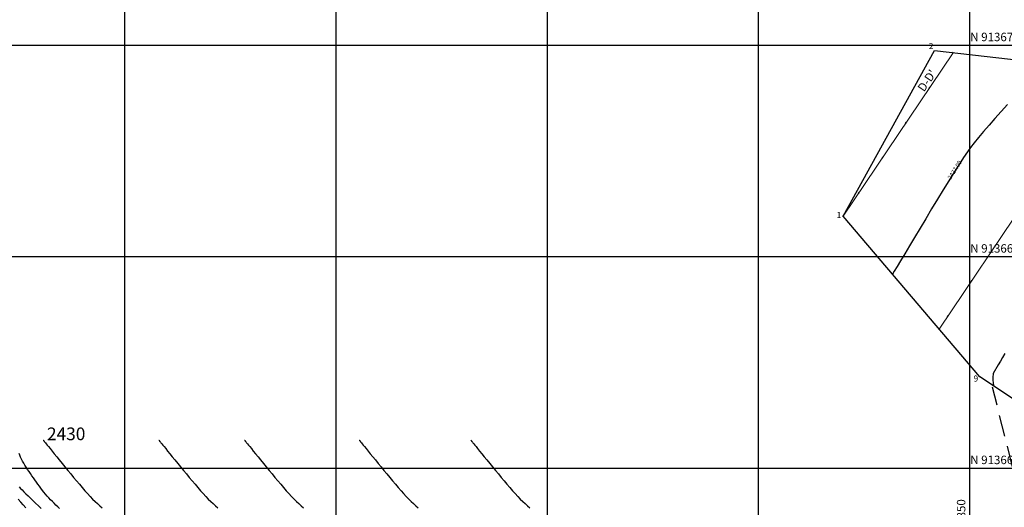
# Model space of a CAD drawing. Units: metres. Extents: x 838673 to 841308, y 9136088 to 9137186.
# Drawn here: x 839625 to 839858, y 9136591 to 9136706 of the extents above; entities that cross this region are included whole.
import ezdxf
from ezdxf.enums import TextEntityAlignment as Align

# ---------------------------------------------------------------- set-up
doc = ezdxf.new("R2010")
doc.units = ezdxf.units.M
doc.linetypes.add('DASHED', pattern=[0.75, 0.5, -0.25])
for name, color, linetype in [('_cotas', 44, 'Continuous'), ('C-ROAD-CNTR-N', 92, 'Continuous'), ('C-ROAD-PROF-TEXT', 250, 'Continuous'), ('C-ROAD-STAN', 11, 'Continuous'), ('C-TINN-BNDY', 110, 'Continuous'), ('C-TOPO-MINR', 8, 'Continuous'), ('C-TOPO-MINR-N', 11, 'Continuous'), ('CNIVEL_M', 44, 'Continuous'), ('CNIVEL_S', 46, 'Continuous'), ('Cuadro de corex.lsp', 7, 'Continuous'), ('Malla Coordenadas.lsp', 252, 'Continuous')]:
    doc.layers.add(name, color=color, linetype=linetype)
doc.layers.add('_Relleno', color=15, linetype='Continuous', lineweight=35)
doc.styles.add('ROMANS', font='ROMANS.shx', dxfattribs={"height": 2})
doc.styles.get("Standard").update_dxf_attribs({"font": 'simplex.shx'})

# ---------------------------------------------------------------- blocks, each defined once
blk = doc.blocks.new('AeccTickLine')
blk.add_line((0, -0.5), (0, 0.5))

msp = doc.modelspace()

# ---------------------------------------------------------------- linework, layer by layer
at = {"layer": 'C-ROAD-CNTR-N', "color": 5, "linetype": 'Continuous', "lineweight": 13}
for p, q in [((839846.09, 9136698.28), (839820.06, 9136659.64)), ((839883.91, 9136694.02), (839842.77, 9136632.93))]:
    msp.add_line(p, q, dxfattribs=at)
at = {"layer": 'C-ROAD-STAN', "color": 11, "linetype": 'Continuous', "lineweight": -3}
msp.add_circle((839846.09, 9136698.28), 0.05, dxfattribs=at)
at = {"layer": 'C-TINN-BNDY', "color": 110, "linetype": 'Continuous', "lineweight": -3}
msp.add_polyline3d([(839923.66, 9136583.05, 2425.58), (839881.35, 9136602.66, 2425.19), (839866.07, 9136612.59, 2425.52), (839852.4, 9136621.6, 2426.08), (839820.06, 9136659.64, 2427.52), (839841.72, 9136698.78, 2427.95), (839883.91, 9136694.02, 2426.42), (839911.73, 9136676.84, 2425.28), (839976.18, 9136661.03, 2423.19), (839939.44, 9136597.15, 2424.69)], dxfattribs=at)
at = {"layer": 'C-TOPO-MINR-N', "color": 11, "linetype": 'Continuous', "lineweight": -3}
for points, elevation in [([(839858.95, 9136686.03), (839857.46, 9136684.38), (839856, 9136682.74), (839854.61, 9136681.16), (839853.3, 9136679.64), (839852.11, 9136678.24), (839851.08, 9136676.98), (839850.24, 9136675.89), (839849.5, 9136674.85), (839848.59, 9136673.49), (839847.54, 9136671.87), (839846.37, 9136670.03), (839845.11, 9136668.01), (839843.78, 9136665.86), (839842.4, 9136663.62), (839841.01, 9136661.33), (839839.62, 9136659.03), (839838.27, 9136656.78), (839836.97, 9136654.62), (839835.75, 9136652.59), (839834.64, 9136650.73), (839833.65, 9136649.08), (839832.83, 9136647.7), (839832.18, 9136646.63), (839831.74, 9136645.91)], 2427), ([(839858.34, 9136627.13), (839857.8, 9136626.22), (839857.28, 9136625.33), (839856.77, 9136624.46), (839855.59, 9136622.44), (839855.52, 9136621.45), (839855.53, 9136620.79), (839855.56, 9136620.28), (839855.6, 9136619.99), (839855.74, 9136619.4)], 2426)]:
    msp.add_lwpolyline(points, dxfattribs=dict(at, elevation=elevation))
at = {"layer": 'CNIVEL_M'}
for points in [[(839630.74, 9136606.66), (839630.76, 9136606.65), (839630.78, 9136606.64), (839630.79, 9136606.64), (839630.81, 9136606.63), (839630.82, 9136606.62), (839630.83, 9136606.62), (839630.83, 9136606.61), (839630.84, 9136606.61), (839630.85, 9136606.6), (839630.85, 9136606.59), (839630.86, 9136606.59), (839630.86, 9136606.58), (839630.86, 9136606.58), (839630.86, 9136606.58), (839630.87, 9136606.57), (839630.87, 9136606.57), (839630.87, 9136606.56), (839630.87, 9136606.56), (839630.87, 9136606.55), (839630.88, 9136606.54), (839630.88, 9136606.54), (839630.88, 9136606.53), (839630.89, 9136606.52), (839630.9, 9136606.51), (839630.9, 9136606.5), (839630.91, 9136606.48), (839630.92, 9136606.47), (839630.93, 9136606.45), (839630.95, 9136606.43), (839630.96, 9136606.41), (839630.97, 9136606.4), (839630.98, 9136606.38), (839631, 9136606.36), (839631.02, 9136606.32), (839631.07, 9136606.26), (839631.15, 9136606.17), (839631.27, 9136606.02), (839631.44, 9136605.8), (839631.68, 9136605.51), (839631.99, 9136605.14), (839632.38, 9136604.66), (839632.85, 9136604.09), (839633.37, 9136603.45), (839633.96, 9136602.74), (839634.58, 9136601.98), (839635.23, 9136601.18), (839635.91, 9136600.36), (839636.6, 9136599.52), (839637.29, 9136598.69), (839637.97, 9136597.86), (839638.65, 9136597.04), (839639.32, 9136596.24), (839639.99, 9136595.46), (839640.63, 9136594.72), (839641.27, 9136594.02), (839641.88, 9136593.36), (839642.47, 9136592.75), (839643.05, 9136592.18), (839643.61, 9136591.65), (839644.15, 9136591.16), (839644.69, 9136590.68)], [(839658.11, 9136606.66), (839658.13, 9136606.65), (839658.14, 9136606.64), (839658.16, 9136606.64), (839658.17, 9136606.63), (839658.18, 9136606.62), (839658.19, 9136606.62), (839658.2, 9136606.61), (839658.21, 9136606.61), (839658.21, 9136606.6), (839658.22, 9136606.59), (839658.22, 9136606.59), (839658.23, 9136606.58), (839658.23, 9136606.58), (839658.23, 9136606.58), (839658.23, 9136606.57), (839658.23, 9136606.57), (839658.24, 9136606.56), (839658.24, 9136606.56), (839658.24, 9136606.55), (839658.24, 9136606.54), (839658.25, 9136606.54), (839658.25, 9136606.53), (839658.26, 9136606.52), (839658.26, 9136606.51), (839658.27, 9136606.5), (839658.28, 9136606.48), (839658.29, 9136606.47), (839658.3, 9136606.45), (839658.31, 9136606.43), (839658.33, 9136606.41), (839658.34, 9136606.4), (839658.35, 9136606.38), (839658.37, 9136606.36), (839658.39, 9136606.32), (839658.44, 9136606.26), (839658.52, 9136606.17), (839658.64, 9136606.02), (839658.81, 9136605.8), (839659.05, 9136605.51), (839659.36, 9136605.14), (839659.75, 9136604.66), (839660.21, 9136604.09), (839660.74, 9136603.45), (839661.32, 9136602.74), (839661.95, 9136601.98), (839662.6, 9136601.18), (839663.28, 9136600.36), (839663.97, 9136599.52), (839664.65, 9136598.69), (839665.34, 9136597.86), (839666.02, 9136597.04), (839666.69, 9136596.24), (839667.35, 9136595.46), (839668, 9136594.72), (839668.63, 9136594.02), (839669.25, 9136593.36), (839669.84, 9136592.75), (839670.42, 9136592.18), (839670.98, 9136591.65), (839671.52, 9136591.16), (839672.06, 9136590.68)], [(839678.38, 9136606.66), (839678.4, 9136606.65), (839678.42, 9136606.64), (839678.43, 9136606.64), (839678.45, 9136606.63), (839678.46, 9136606.62), (839678.47, 9136606.62), (839678.48, 9136606.61), (839678.48, 9136606.61), (839678.49, 9136606.6), (839678.49, 9136606.59), (839678.5, 9136606.59), (839678.5, 9136606.58), (839678.5, 9136606.58), (839678.51, 9136606.58), (839678.51, 9136606.57), (839678.51, 9136606.57), (839678.51, 9136606.56), (839678.51, 9136606.56), (839678.51, 9136606.55), (839678.52, 9136606.54), (839678.52, 9136606.54), (839678.53, 9136606.53), (839678.53, 9136606.52), (839678.54, 9136606.51), (839678.55, 9136606.5), (839678.56, 9136606.48), (839678.57, 9136606.47), (839678.58, 9136606.45), (839678.59, 9136606.43), (839678.6, 9136606.41), (839678.61, 9136606.4), (839678.63, 9136606.38), (839678.64, 9136606.36), (839678.67, 9136606.32), (839678.71, 9136606.26), (839678.79, 9136606.17), (839678.91, 9136606.02), (839679.08, 9136605.8), (839679.32, 9136605.51), (839679.63, 9136605.14), (839680.02, 9136604.66), (839680.49, 9136604.09), (839681.02, 9136603.45), (839681.6, 9136602.74), (839682.22, 9136601.98), (839682.88, 9136601.18), (839683.55, 9136600.36), (839684.24, 9136599.52), (839684.93, 9136598.69), (839685.61, 9136597.86), (839686.29, 9136597.04), (839686.97, 9136596.24), (839687.63, 9136595.46), (839688.28, 9136594.72), (839688.91, 9136594.02), (839689.52, 9136593.36), (839690.12, 9136592.75), (839690.69, 9136592.18), (839691.25, 9136591.65), (839691.8, 9136591.16), (839692.33, 9136590.68)], [(839705.54, 9136606.66), (839705.56, 9136606.65), (839705.58, 9136606.64), (839705.59, 9136606.64), (839705.61, 9136606.63), (839705.62, 9136606.62), (839705.63, 9136606.62), (839705.64, 9136606.61), (839705.64, 9136606.61), (839705.65, 9136606.6), (839705.65, 9136606.59), (839705.66, 9136606.59), (839705.66, 9136606.58), (839705.66, 9136606.58), (839705.67, 9136606.58), (839705.67, 9136606.57), (839705.67, 9136606.57), (839705.67, 9136606.56), (839705.67, 9136606.56), (839705.68, 9136606.55), (839705.68, 9136606.54), (839705.68, 9136606.54), (839705.69, 9136606.53), (839705.69, 9136606.52), (839705.7, 9136606.51), (839705.71, 9136606.5), (839705.72, 9136606.48), (839705.73, 9136606.47), (839705.74, 9136606.45), (839705.75, 9136606.43), (839705.76, 9136606.41), (839705.77, 9136606.4), (839705.79, 9136606.38), (839705.8, 9136606.36), (839705.83, 9136606.32), (839705.87, 9136606.26), (839705.95, 9136606.17), (839706.07, 9136606.02), (839706.25, 9136605.8), (839706.48, 9136605.51), (839706.79, 9136605.14), (839707.18, 9136604.66), (839707.65, 9136604.09), (839708.18, 9136603.45), (839708.76, 9136602.74), (839709.38, 9136601.98), (839710.04, 9136601.18), (839710.71, 9136600.36), (839711.4, 9136599.52), (839712.09, 9136598.69), (839712.77, 9136597.86), (839713.45, 9136597.04), (839714.13, 9136596.24), (839714.79, 9136595.46), (839715.44, 9136594.72), (839716.07, 9136594.02), (839716.68, 9136593.36), (839717.28, 9136592.75), (839717.85, 9136592.18), (839718.41, 9136591.65), (839718.96, 9136591.16), (839719.49, 9136590.68)], [(839731.94, 9136606.66), (839731.96, 9136606.65), (839731.97, 9136606.64), (839731.99, 9136606.64), (839732, 9136606.63), (839732.01, 9136606.62), (839732.02, 9136606.62), (839732.03, 9136606.61), (839732.04, 9136606.61), (839732.04, 9136606.6), (839732.05, 9136606.59), (839732.05, 9136606.59), (839732.06, 9136606.58), (839732.06, 9136606.58), (839732.06, 9136606.58), (839732.06, 9136606.57), (839732.06, 9136606.57), (839732.07, 9136606.56), (839732.07, 9136606.56), (839732.07, 9136606.55), (839732.07, 9136606.54), (839732.08, 9136606.54), (839732.08, 9136606.53), (839732.09, 9136606.52), (839732.09, 9136606.51), (839732.1, 9136606.5), (839732.11, 9136606.48), (839732.12, 9136606.47), (839732.13, 9136606.45), (839732.14, 9136606.43), (839732.16, 9136606.41), (839732.17, 9136606.4), (839732.18, 9136606.38), (839732.2, 9136606.36), (839732.22, 9136606.32), (839732.27, 9136606.26), (839732.35, 9136606.17), (839732.47, 9136606.02), (839732.64, 9136605.8), (839732.88, 9136605.51), (839733.19, 9136605.14), (839733.58, 9136604.66), (839734.04, 9136604.09), (839734.57, 9136603.45), (839735.15, 9136602.74), (839735.78, 9136601.98), (839736.43, 9136601.18), (839737.11, 9136600.36), (839737.8, 9136599.52), (839738.48, 9136598.69), (839739.17, 9136597.86), (839739.85, 9136597.04), (839740.52, 9136596.24), (839741.18, 9136595.46), (839741.83, 9136594.72), (839742.46, 9136594.02), (839743.08, 9136593.36), (839743.67, 9136592.75), (839744.25, 9136592.18), (839744.81, 9136591.65), (839745.35, 9136591.16), (839745.89, 9136590.68)]]:
    msp.add_lwpolyline(points, dxfattribs=at)
at = {"layer": 'CNIVEL_S'}
for points in [[(839634.63, 9136590.51), (839634.2, 9136590.91), (839633.78, 9136591.32), (839633.36, 9136591.73), (839632.94, 9136592.14), (839632.53, 9136592.56), (839632.12, 9136592.99), (839631.73, 9136593.42), (839631.33, 9136593.87), (839630.95, 9136594.33), (839630.58, 9136594.8), (839630.21, 9136595.28), (839629.85, 9136595.76), (839629.49, 9136596.25), (839629.14, 9136596.75), (839628.79, 9136597.25), (839628.44, 9136597.75), (839628.09, 9136598.25), (839627.75, 9136598.75), (839627.41, 9136599.25), (839627.08, 9136599.75), (839626.76, 9136600.24), (839626.45, 9136600.73), (839626.17, 9136601.21), (839625.9, 9136601.69), (839625.66, 9136602.16), (839625.43, 9136602.62), (839625.23, 9136603.08), (839625.04, 9136603.53)], [(839625.1, 9136595.6), (839625.42, 9136595.27), (839625.78, 9136594.89), (839626.19, 9136594.48), (839626.66, 9136594.01), (839627.18, 9136593.5), (839627.74, 9136592.95), (839628.35, 9136592.37), (839628.98, 9136591.76), (839629.63, 9136591.13), (839630.3, 9136590.5)], [(839626.63, 9136590.65), (839626.04, 9136591.34), (839625.44, 9136592.04), (839624.84, 9136592.74)]]:
    msp.add_lwpolyline(points, dxfattribs=at)
at = {"layer": 'Cuadro de corex.lsp', "linetype": 'DASHED', "ltscale": 10, "flags": 128}
msp.add_lwpolyline([(839852.67, 9136431.1), (839872.73, 9136550.64), (839855.41, 9136619.23)], dxfattribs=at)
at = {"layer": 'Malla Coordenadas.lsp'}
for p, q in [((839650, 9137186.15), (839650, 9136088.26)), ((839700, 9137186.15), (839700, 9136088.26)), ((839750, 9137186.15), (839750, 9136088.27)), ((839800, 9137186.15), (839800, 9136088.27)), ((839850, 9137186.15), (839850, 9136088.27)), ((840318.1, 9136700), (839059.99, 9136700)), ((840318.1, 9136650), (839059.99, 9136650)), ((840318.1, 9136600), (839059.99, 9136600))]:
    msp.add_line(p, q, dxfattribs=at)

# ---------------------------------------------------------------- block references
at = {"layer": '_Relleno', "color": 3, "linetype": 'Continuous', "lineweight": 35, "rotation": 236.0419825476982}
for p, xscale, yscale, zscale in [((839846.09, 9136698.28), 0.2999999999999999, 0.2999999999999999, 0.2999999999999999), ((839840.5, 9136689.99), 0.2999999999999999, 0.2999999999999999, 0.2999999999999999), ((839834.91, 9136681.7), 0.2999999999999999, 0.2999999999999999, 0.2999999999999999), ((839829.33, 9136673.4), 0.2999999999999999, 0.2999999999999999, 0.2999999999999999), ((839823.74, 9136665.11), 0.2999999999999999, 0.2999999999999999, 0.2999999999999999), ((839820.06, 9136659.64), 0.2999999999999999, 0.2999999999999999, 0.2999999999999999), ((839855.98, 9136652.55), 0.3, 0.3, 0.3), ((839850.39, 9136644.25), 0.3, 0.3, 0.3), ((839844.81, 9136635.96), 0.3, 0.3, 0.3), ((839842.77, 9136632.93), 0.3, 0.3, 0.3)]:
    msp.add_blockref('AeccTickLine', p, dxfattribs=dict(at, xscale=xscale, yscale=yscale, zscale=zscale))

# ---------------------------------------------------------------- texts
at = {"layer": '_cotas'}
msp.add_text(' 2430', height=3, dxfattribs=at).set_placement((839630.74, 9136606.66))
at = {"layer": 'C-ROAD-PROF-TEXT', "color": 11, "linetype": 'Continuous', "lineweight": -3}
msp.add_text("D-D'", height=2, rotation=55.7842, dxfattribs=at).set_placement((839839.21, 9136688.88))
at = {"layer": 'C-TOPO-MINR', "color": 8, "linetype": 'Continuous', "lineweight": -3, "insert": (839846.57, 9136670.49), "char_height": 1, "attachment_point": 5, "rotation": 57.5153}
msp.add_mtext('2427.00', dxfattribs=at)
at = {"layer": 'Cuadro de corex.lsp'}
for s, p in [('2', (839840.89, 9136699.66, 2427.95)), ('1', (839819.09, 9136659.71, 23304.19)), ('9', (839851.48, 9136621.05, 2426.08))]:
    msp.add_text(s, height=1.44, dxfattribs=at).set_placement(p, align=Align.MIDDLE)
at = {"layer": 'Malla Coordenadas.lsp', "style": 'ROMANS'}
for s, p in [(' N 9136700', (839849.55, 9136701)), (' N 9136650', (839849.55, 9136651)), (' N 9136600', (839849.55, 9136601))]:
    msp.add_text(s, height=2, dxfattribs=at).set_placement(p)
msp.add_text(' E 839850', height=2, rotation=90, dxfattribs=at).set_placement((839849, 9136580.79))

doc.saveas('drawing.dxf')
